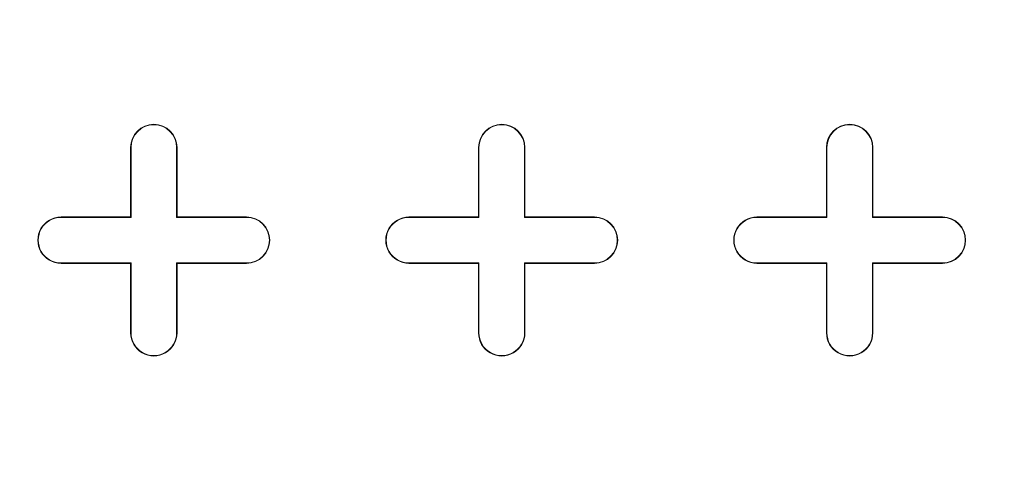
# Model space of a CAD drawing. Units: inches. Extents: x 0.3 to 10.6, y 0.4 to 8.2.
# Drawn here: x 7.9 to 8.1, y 7.1 to 7.2 of the extents above; entities that cross this region are included whole.
import ezdxf

# ---------------------------------------------------------------- set-up
doc = ezdxf.new("R2010")
doc.units = ezdxf.units.IN
doc.header["$MEASUREMENT"] = 0
doc.layers.add('SLD-0', color=179, linetype='Continuous')

msp = doc.modelspace()

# ---------------------------------------------------------------- linework, layer by layer
at = {"color": 7, "linetype": 'Continuous', "lineweight": 15}
for p, q in [((7.888375265386385, 7.190837297204293), (7.888375265386385, 7.208553832637364)), ((7.888375265386385, 7.208553832637364), (7.888478346478482, 7.208553832637364)), ((7.888478346478482, 7.190734216112197), (7.888478346478482, 7.208553832637364)), ((7.900083207916336, 7.208553832637364), (7.900083207916336, 7.190734216112197)), ((7.900186289008432, 7.208553832637364), (7.900083207916336, 7.208553832637364)), ((7.900186289008432, 7.208553832637364), (7.900186289008432, 7.190837297204293)), ((7.976957942551739, 7.190837297204293), (7.976957942551739, 7.208553832637364)), ((7.976957942551739, 7.208553832637364), (7.977061023643835, 7.208553832637364)), ((7.977061023643835, 7.190734216112197), (7.977061023643835, 7.208553832637364)), ((7.988665885081691, 7.208553832637364), (7.988665885081691, 7.190734216112197)), ((7.988768966173787, 7.208553832637364), (7.988665885081691, 7.208553832637364)), ((7.988768966173787, 7.208553832637364), (7.988768966173787, 7.190837297204293)), ((8.065540619717094, 7.190837297204293), (8.065540619717094, 7.208553832637364)), ((8.065540619717094, 7.208553832637364), (8.06564370080919, 7.208553832637364)), ((8.065643700809188, 7.190734216112198), (8.06564370080919, 7.208553832637364)), ((8.077248562247044, 7.208553832637364), (8.077248562247044, 7.190734216112198)), ((8.07735164333914, 7.208553832637364), (8.077248562247044, 7.208553832637364)), ((8.07735164333914, 7.208553832637364), (8.07735164333914, 7.190837297204293)), ((7.870658729953314, 7.190734216112196), (7.870658729953314, 7.190837297204292)), ((7.870658729953314, 7.190837297204292), (7.888375265386385, 7.190837297204293)), ((7.870658729953314, 7.190734216112196), (7.88847834647848, 7.190734216112197)), ((7.888375265386385, 7.190837297204293), (7.888478346478482, 7.190734216112197)), ((7.900186289008432, 7.190837297204293), (7.900083207916336, 7.190734216112197)), ((7.900083207916336, 7.190734216112197), (7.917902824441503, 7.190734216112196)), ((7.900186289008432, 7.190837297204293), (7.917902824441503, 7.190837297204291)), ((7.917902824441503, 7.190837297204291), (7.917902824441503, 7.190734216112196)), ((7.959241407118668, 7.190734216112196), (7.959241407118668, 7.190837297204292)), ((7.959241407118668, 7.190837297204292), (7.976957942551739, 7.190837297204293)), ((7.959241407118668, 7.190734216112196), (7.977061023643835, 7.190734216112197)), ((7.976957942551739, 7.190837297204293), (7.977061023643835, 7.190734216112197)), ((7.988768966173787, 7.190837297204293), (7.988665885081691, 7.190734216112197)), ((7.988665885081691, 7.190734216112197), (8.006485501606857, 7.190734216112196)), ((7.988768966173787, 7.190837297204293), (8.006485501606857, 7.190837297204291)), ((8.006485501606857, 7.190837297204291), (8.006485501606857, 7.190734216112196)), ((8.047824084284024, 7.190734216112197), (8.047824084284024, 7.190837297204293)), ((8.047824084284024, 7.190837297204293), (8.065540619717094, 7.190837297204293)), ((8.047824084284024, 7.190734216112197), (8.065643700809188, 7.190734216112198)), ((8.065540619717094, 7.190837297204293), (8.065643700809188, 7.190734216112198)), ((8.07735164333914, 7.190837297204293), (8.077248562247044, 7.190734216112198)), ((8.077248562247044, 7.190734216112198), (8.095068178772213, 7.190734216112195)), ((8.07735164333914, 7.190837297204293), (8.095068178772213, 7.190837297204292)), ((8.095068178772213, 7.190837297204292), (8.095068178772213, 7.190734216112195)), ((7.88847834647848, 7.179129354674341), (7.870658729953314, 7.179129354674342)), ((7.870658729953314, 7.179026273582246), (7.870658729953314, 7.179129354674342)), ((7.888375265386385, 7.179026273582246), (7.870658729953314, 7.179026273582246)), ((7.888375265386385, 7.179026273582246), (7.88847834647848, 7.179129354674341)), ((7.888375265386385, 7.161309738149175), (7.888375265386385, 7.179026273582246)), ((7.88847834647848, 7.161309738149175), (7.888478346478482, 7.179129354674341)), ((7.917902824441503, 7.179129354674341), (7.900083207916336, 7.179129354674341)), ((7.900083207916336, 7.179129354674341), (7.900083207916336, 7.161309738149175)), ((7.900186289008432, 7.179026273582246), (7.900083207916336, 7.179129354674341)), ((7.917902824441503, 7.179026273582246), (7.900186289008432, 7.179026273582246)), ((7.900186289008432, 7.179026273582246), (7.900186289008432, 7.161309738149175)), ((7.917902824441503, 7.179026273582246), (7.917902824441503, 7.179129354674341)), ((7.977061023643835, 7.179129354674341), (7.959241407118668, 7.179129354674342)), ((7.959241407118668, 7.179026273582246), (7.959241407118668, 7.179129354674342)), ((7.976957942551739, 7.179026273582246), (7.959241407118668, 7.179026273582246)), ((7.976957942551739, 7.179026273582246), (7.977061023643835, 7.179129354674341)), ((7.976957942551739, 7.161309738149175), (7.976957942551739, 7.179026273582246)), ((7.977061023643834, 7.161309738149175), (7.977061023643835, 7.179129354674341)), ((8.006485501606857, 7.179129354674341), (7.988665885081691, 7.179129354674341)), ((7.988665885081691, 7.179129354674341), (7.988665885081691, 7.161309738149175)), ((7.988768966173787, 7.179026273582246), (7.988665885081691, 7.179129354674341)), ((7.988768966173787, 7.179026273582246), (7.988768966173787, 7.161309738149175)), ((8.006485501606857, 7.179026273582246), (7.988768966173787, 7.179026273582246)), ((8.006485501606857, 7.179026273582246), (8.006485501606857, 7.179129354674341)), ((8.065643700809188, 7.179129354674342), (8.047824084284024, 7.179129354674343)), ((8.047824084284024, 7.179026273582246), (8.047824084284024, 7.179129354674343)), ((8.065540619717094, 7.179026273582246), (8.047824084284024, 7.179026273582246)), ((8.065540619717094, 7.179026273582246), (8.065643700809188, 7.179129354674342)), ((8.065540619717094, 7.161309738149175), (8.065540619717094, 7.179026273582246)), ((8.065643700809188, 7.161309738149175), (8.065643700809188, 7.179129354674342)), ((8.095068178772213, 7.179129354674342), (8.077248562247044, 7.179129354674342)), ((8.077248562247044, 7.179129354674342), (8.077248562247044, 7.161309738149175)), ((8.07735164333914, 7.179026273582246), (8.077248562247044, 7.179129354674342)), ((8.095068178772213, 7.179026273582246), (8.07735164333914, 7.179026273582246)), ((8.07735164333914, 7.179026273582246), (8.07735164333914, 7.161309738149175)), ((8.095068178772213, 7.179026273582246), (8.095068178772213, 7.179129354674342)), ((7.888375265386385, 7.161309738149175), (7.88847834647848, 7.161309738149175)), ((7.900186289008432, 7.161309738149175), (7.900083207916336, 7.161309738149175)), ((7.976957942551739, 7.161309738149175), (7.977061023643834, 7.161309738149175)), ((7.988768966173787, 7.161309738149175), (7.988665885081691, 7.161309738149175)), ((8.065540619717094, 7.161309738149175), (8.065643700809188, 7.161309738149175)), ((8.07735164333914, 7.161309738149175), (8.077248562247044, 7.161309738149175))]:
    msp.add_line(p, q, dxfattribs=at)
for radius in [0.6643128227721729, 0.6640379398599174, 0.6029527559055117, 0.6015779224609545, 0.5999999999999996]:
    msp.add_circle((8.337194163024181, 7.007766431062561), radius, dxfattribs=at)
for centre, radius, start, end in [((7.894280777197408, 7.208553832637364), 0.005905511811024056, 0, 179.9999999945712), ((7.894280777197408, 7.208553832637364), 0.005802430718928164, 2.718783210732266e-09, 179.9999999820911), ((7.982863454362763, 7.208553832637364), 0.005905511811024056, 0, 179.9999999945712), ((7.982863454362763, 7.208553832637364), 0.005802430718928164, 2.718783210732266e-09, 179.9999999820911), ((8.071446131528116, 7.208553832637364), 0.005905511811024056, 0, 179.9999999945712), ((8.071446131528116, 7.208553832637364), 0.005802430718928164, 2.718783210732266e-09, 179.9999999820911), ((7.870658729953314, 7.184931785393269), 0.005905511811023167, 90, 270.0000000000008), ((7.870658729953314, 7.184931785393269), 0.005802430718927276, 90, 270.0000000000008), ((7.917902824441503, 7.184931785393269), 0.005905511811023167, 270.0000000000008, 90), ((7.917902824441503, 7.184931785393269), 0.005802430718928164, 270.0000000000008, 90), ((7.959241407118668, 7.184931785393269), 0.005905511811023167, 90, 270.0000000000008), ((7.959241407118668, 7.184931785393269), 0.005802430718927276, 90, 270.0000000000008), ((8.006485501606857, 7.184931785393269), 0.005905511811023167, 270.0000000000008, 90), ((8.006485501606857, 7.184931785393269), 0.005802430718928164, 270.0000000000008, 90), ((8.047824084284024, 7.18493178539327), 0.005905511811024056, 90, 270.0000000000008), ((8.047824084284024, 7.18493178539327), 0.005802430718927276, 90, 270.0000000000008), ((8.095068178772213, 7.18493178539327), 0.005905511811024056, 270.0000000000008, 90), ((8.095068178772213, 7.18493178539327), 0.005802430718928164, 270.0000000000008, 90), ((7.894280777197408, 7.161309738149175), 0.005905511811024056, 180, 5.428825174696049e-09), ((7.894280777197408, 7.161309738149175), 0.005802430718928164, 179.9999999972812, 1.790888811714609e-08), ((7.982863454362763, 7.161309738149175), 0.005905511811024056, 180, 5.428825174696049e-09), ((7.982863454362763, 7.161309738149175), 0.005802430718928164, 179.9999999972812, 1.790888811714609e-08), ((8.071446131528116, 7.161309738149175), 0.005905511811024056, 180, 5.428825174696049e-09), ((8.071446131528116, 7.161309738149175), 0.005802430718928164, 179.9999999972812, 1.790888811714609e-08)]:
    msp.add_arc(centre, radius, start, end, dxfattribs=at)
at = {"layer": 'SLD-0', "linetype": 'Continuous', "lineweight": 15}
for points, knots in [([(9.862930870430365, 7.132766431062559), (9.862871173195423, 7.132980283347346), (9.860673900565187, 7.140851531868862), (9.85524073733733, 7.156060195723987), (9.846599358459482, 7.178295748672947), (9.835469117812655, 7.202869835970651), (9.821588005458867, 7.229559033495998), (9.804400997086141, 7.258188579053781), (9.785488540170626, 7.285969156051432), (9.764989237008022, 7.312874882499064), (9.743177247649665, 7.338731948537491), (9.71820368022555, 7.365700917040269), (9.689846352603437, 7.393469741879632), (9.657859610910725, 7.421832931822939), (9.624522723954549, 7.448795145219436), (9.587750888148237, 7.476056968808951), (9.547548375060199, 7.503302698204868), (9.503865272406994, 7.530279915046879), (9.459539534623698, 7.555336099398462), (9.414741909532022, 7.578624148462005), (9.36959009222793, 7.600251824185829), (9.323780865732331, 7.620487855986824), (9.27740006111657, 7.639413813161125), (9.230515931390286, 7.657099867065), (9.17533888660923, 7.676335151083953), (9.111665903724349, 7.696418308163073), (9.03933805048477, 7.716565393159907), (8.966412336735262, 7.734397201239387), (8.890134702113512, 7.750598837989561), (8.810164928833501, 7.765012155137408), (8.726547122978209, 7.777424823805968), (8.641410636888052, 7.787449975973526), (8.555189890097742, 7.795023006506787), (8.467091693017844, 7.800158610898623), (8.378011727883985, 7.802705110312683), (8.297623398968481, 7.802601029267935), (8.226860042947223, 7.800750286061996), (8.16573395123354, 7.797901105772305), (8.104483725030063, 7.793773111153618), (8.043138068243495, 7.788333262467407), (7.981727440587605, 7.7815580951059), (7.919145188111322, 7.773275169073972), (7.855434538075637, 7.763380050551449), (7.790658091207517, 7.751709771594958), (7.722924581583167, 7.737718334597124), (7.652363836701532, 7.721029035047551), (7.586620697463379, 7.703247337525097), (7.528831844951279, 7.685841793100234), (7.478846953395815, 7.669443981271447), (7.433430512136121, 7.653243234329302), (7.392508393649265, 7.637551284212412), (7.350123794508939, 7.620258537310905), (7.302424597189341, 7.599240964620329), (7.249803508485311, 7.573775114287663), (7.202505456153797, 7.548575056551003), (7.160369482552673, 7.524136243776143), (7.123134125878493, 7.500841480627336), (7.086723985333935, 7.476138562693335), (7.052778994158148, 7.451054312120311), (7.021325752584212, 7.42579636630313), (6.992319455567881, 7.400527321950526), (6.964283897202735, 7.373872006450329), (6.937394728278769, 7.345755445816409), (6.91187480692223, 7.316107384054519), (6.890406689148114, 7.288077373790469), (6.87262901157674, 7.262103333759621), (6.858082328794285, 7.238572689796336), (6.844611620912795, 7.214153371902805), (6.832302032464551, 7.188859281402922), (6.821561614972649, 7.162642683159423), (6.814566752160122, 7.143917899365775), (6.811823810292452, 7.133785221911784), (6.811548020987265, 7.13276643106256)], [0, 0, 0, 0, 0.0001893564895514324, 0.006969633220916197, 0.01375444979817148, 0.02053545040745813, 0.02996498228473176, 0.03939527503097867, 0.0489975753865215, 0.05861251164656861, 0.06823056618978543, 0.07783712409179605, 0.08995006074636258, 0.102063950108832, 0.1142841286060174, 0.1265049181619562, 0.1410934602204117, 0.1556893083964163, 0.1702803198176357, 0.1845087857884382, 0.1987413702520947, 0.2129708882912437, 0.2272134193806419, 0.241458694457821, 0.2557018653992968, 0.2770444247480255, 0.298387476627448, 0.3197243769911606, 0.3410615579265872, 0.36488290376007, 0.3890142787299082, 0.4131458717829071, 0.4379831380711175, 0.4628205041555222, 0.4883978858857075, 0.5139753473051357, 0.5313696789463563, 0.5487657909750707, 0.566159998381489, 0.5837220864292985, 0.6012861683194696, 0.618848157733907, 0.6375570802128133, 0.656268568977451, 0.6749768436974282, 0.6965371569154948, 0.7180971211932246, 0.7330501270474296, 0.7480052223723807, 0.7629577003188704, 0.7741695334574162, 0.7853812808026226, 0.8019957900766982, 0.8186150471414493, 0.8352274485745119, 0.8476896109161363, 0.8601513134234445, 0.8726785802767824, 0.8852053336383177, 0.896137703119708, 0.9070740144949314, 0.9180045998783951, 0.9291189762890681, 0.9402401005312009, 0.9513510706816196, 0.9592113364391855, 0.9670755779791219, 0.9749347029924809, 0.9829882693446174, 0.9910478911959139, 0.9990999095182626, 1, 1, 1, 1]), ([(6.8189521166857, 7.13276643106256), (6.819938785061176, 7.136052133110214), (6.823673438560939, 7.148488893987988), (6.831757127142262, 7.169567119737774), (6.843291105528708, 7.195825136614511), (6.856509710314366, 7.221595653058077), (6.871225066127304, 7.246848734215933), (6.88737657798672, 7.27153420739685), (6.904795236070116, 7.295524003204808), (6.923393622838514, 7.318797835398719), (6.94307719905654, 7.341356729560662), (6.96722943741297, 7.366877126478723), (6.996326899093431, 7.394825068892775), (7.029771389991564, 7.423767900753238), (7.063449145008894, 7.450367250537925), (7.099794327585044, 7.476758298129849), (7.139989332575309, 7.503436630998841), (7.184109309503238, 7.530108318747696), (7.228416629353895, 7.55463644554291), (7.272717100615337, 7.577225171245402), (7.316884458144814, 7.598012848762155), (7.364009294565683, 7.618520145995768), (7.414117630423556, 7.63858309116672), (7.467223710468155, 7.658028813150265), (7.515148735662383, 7.674067064872887), (7.557664172771989, 7.687251823540747), (7.605997184086151, 7.70131668421109), (7.666120189868077, 7.717213519237767), (7.736002242385856, 7.733391134437367), (7.804056929138527, 7.747128877887791), (7.868674065125398, 7.758439126783139), (7.932028345164315, 7.76799783664914), (7.995338136872778, 7.776124806434573), (8.060094472011416, 7.782948464220055), (8.129664305833767, 7.788662760858267), (8.20275508889701, 7.79286592766753), (8.281230825009098, 7.795348195755003), (8.359892492391838, 7.795782148316029), (8.437554718249823, 7.794144088264961), (8.512271996503037, 7.790684457775797), (8.582896898438491, 7.785661188941883), (8.650529427487136, 7.779253718433374), (8.712354143555356, 7.771986161646908), (8.771213676726754, 7.763775754234386), (8.826386751953844, 7.754923850390386), (8.880644921332566, 7.745063637411099), (8.938694303612008, 7.733243945835647), (9.001140779571417, 7.718914269855335), (9.065851572631637, 7.702094355782564), (9.128103931969997, 7.683997509880435), (9.187871975761976, 7.664736856947959), (9.24258688484327, 7.645238149880651), (9.292327568493784, 7.625894695356568), (9.337193122821363, 7.607055768166243), (9.384009067995034, 7.585799520537361), (9.43256274518678, 7.561776118610477), (9.478651382996361, 7.536726637276482), (9.519936559621522, 7.512287488720502), (9.556653894831543, 7.488807749128449), (9.592542268649298, 7.463941437571979), (9.624698041291156, 7.439685501226596), (9.653212492987212, 7.416401899549451), (9.67827449967365, 7.3943989463334), (9.70259670343662, 7.371336027141004), (9.726060322829127, 7.347161564658178), (9.74852178652527, 7.321828633335284), (9.769653548586321, 7.295531005240077), (9.789321328176992, 7.268253544197946), (9.807393788649891, 7.240016371765926), (9.82373864779269, 7.210754781515303), (9.836820873996752, 7.183453405685071), (9.846895668850687, 7.158403491041302), (9.852723624225561, 7.142477520804433), (9.85521480679923, 7.133812636214707), (9.855515594191898, 7.132766431062559)], [0, 0, 0, 0, 0.00294409281648868, 0.01114373057252566, 0.01935132702212591, 0.02755276673413212, 0.03598632548905167, 0.0444259764530423, 0.05286101692287666, 0.06142198921834834, 0.06998734060759648, 0.07854950589790481, 0.09157232578604517, 0.1045963702368131, 0.1164954999357502, 0.1283950485659333, 0.1431373880346357, 0.1578871514610866, 0.1726322384599222, 0.1865940008862682, 0.2005595360179192, 0.2145223137710537, 0.230698272212274, 0.2468781288047605, 0.2630550580293059, 0.2740678878418607, 0.2850807543836182, 0.3062570942541701, 0.3274337384015428, 0.3466359322758003, 0.3658383158265179, 0.3837304062490264, 0.4016225231663793, 0.420617242361936, 0.4396120034171759, 0.4615288577151347, 0.4834458006984824, 0.5069926877564638, 0.5290350095748061, 0.5501091253395088, 0.5711832170985689, 0.5897976281299889, 0.6084119618385406, 0.6246066303002504, 0.6408012448783752, 0.6563679582095463, 0.6719345905279581, 0.6916423999187632, 0.7113499851312388, 0.7293117234136094, 0.7472769197921527, 0.7652376079164558, 0.7791567102250573, 0.7930780539417324, 0.8069962751085679, 0.8232793503226481, 0.8395618543379775, 0.8520057644515868, 0.8644493250073193, 0.876960037313469, 0.8894701960991978, 0.8990086811646172, 0.9085499273107088, 0.9180873359202183, 0.9277691202416439, 0.9374553419012122, 0.947135286846009, 0.9567116158403314, 0.9663044766179713, 0.9758927919598139, 0.9854629113901219, 0.9922622288382434, 0.9990657352707071, 1, 1, 1, 1]), ([(9.848822149104203, 7.132766431062559), (9.84802808297854, 7.135480776524), (9.844358487620957, 7.148024504536463), (9.83580277650873, 7.169739552451761), (9.823273967912204, 7.197795754653424), (9.808873328986394, 7.224986862020747), (9.79297237280916, 7.251344705988852), (9.777987698588676, 7.273405370565722), (9.761664464639491, 7.295493743651061), (9.743943877443607, 7.317560785629309), (9.721903400646172, 7.342450469161242), (9.698771067351021, 7.366333000564173), (9.674597651687215, 7.389298818879601), (9.649486573106808, 7.411375931235905), (9.622952368334813, 7.433055217292536), (9.595100156661053, 7.454235398453368), (9.562670749809898, 7.47721798968544), (9.526036672253717, 7.501211978390987), (9.485046268794441, 7.525849067394693), (9.443091121766514, 7.549074807481927), (9.40027689309923, 7.570959372892032), (9.356678861655253, 7.591543142352986), (9.316094283923215, 7.609261433366074), (9.278736890702428, 7.624505536154292), (9.236143501148561, 7.640919782292321), (9.183025762489432, 7.659818311454677), (9.119111009788401, 7.680266192324175), (9.049955447384399, 7.700019519661034), (8.976984798405974, 7.71837490744912), (8.907138573411881, 7.733557707331276), (8.843876307900349, 7.745548783802827), (8.787355471621948, 7.754994889439334), (8.722201102573477, 7.764483443922492), (8.648349043202256, 7.773358885224177), (8.569863191412606, 7.780506871469996), (8.495322834744163, 7.785353582177908), (8.427250806477579, 7.788158724123441), (8.355675612890012, 7.789503229824824), (8.280624649231394, 7.789111796496738), (8.198898720727035, 7.786489893824321), (8.116479350657652, 7.781560135814112), (8.033289556297703, 7.774184941171662), (7.95020055089898, 7.764360670431785), (7.869218890155641, 7.752346614191903), (7.7905494944061, 7.738292799563303), (7.717533423270019, 7.722940413601179), (7.648268068940696, 7.706210378417), (7.584411883110489, 7.688822728974725), (7.524191534441675, 7.670527079129977), (7.467591171160171, 7.651554303648028), (7.412912627124356, 7.631445440731336), (7.35880522811251, 7.609631897738887), (7.305279950802331, 7.585947195596154), (7.252547161846916, 7.560289431654732), (7.206453102693149, 7.535565516064949), (7.166836009832854, 7.512487468076503), (7.133412270683134, 7.491628999763513), (7.102606660735621, 7.470949750214015), (7.074364094315762, 7.450615403493462), (7.04564935135063, 7.428540781306611), (7.014933263913268, 7.402999527081509), (6.982741157224921, 7.373506126569254), (6.954620383361892, 7.344858173270016), (6.930353930207406, 7.317452738593147), (6.91052493969246, 7.292774420231886), (6.892753520304145, 7.268314453764776), (6.876952599979093, 7.244219409134748), (6.862408380364376, 7.219351245068984), (6.849222141764885, 7.193795173442904), (6.837692419231972, 7.167531798942402), (6.82977095002849, 7.147163251649238), (6.826302634248877, 7.135386445759892), (6.825531029587736, 7.13276643106256)], [0, 0, 0, 0, 0.002440757388890575, 0.0112794031804633, 0.02010940446454668, 0.02895915555220218, 0.03781686543039242, 0.04666881907063376, 0.0519670632580556, 0.0615216630135554, 0.07108644645412862, 0.08065382223577675, 0.09021196059387855, 0.09985982088317455, 0.1095079550991587, 0.1197820586112716, 0.1300564151391082, 0.1438110601051915, 0.1575714094491893, 0.1713278717925934, 0.1851961323423702, 0.1990680938049921, 0.2129372992471366, 0.2234150746988475, 0.2338929219942954, 0.2523359168585543, 0.2720711081982395, 0.2918066660242162, 0.3144067458413758, 0.3370071859569683, 0.3534929909390604, 0.3699808314768721, 0.3864669339081803, 0.4103217051761527, 0.4341766809533082, 0.4544846419592688, 0.4747926252313946, 0.4929784551510833, 0.5162727373910683, 0.5395669840372643, 0.5635495711928075, 0.5875320439774732, 0.6116453514647138, 0.635758556132967, 0.6581872443418701, 0.6806155836241672, 0.7001510339569378, 0.7196862446511099, 0.7377326200388756, 0.7544698720051546, 0.7712068560046993, 0.7880125056411786, 0.8048176772208647, 0.8217191064210532, 0.8386198856611232, 0.849953335615206, 0.8612891230979476, 0.872621435088062, 0.8819727058355589, 0.8913238146805043, 0.9038797246152771, 0.916441953028022, 0.9289942109313445, 0.9385111895242512, 0.9480276191281166, 0.956308300465666, 0.9645994446613299, 0.9728881748594598, 0.9811655600466919, 0.9894044276494682, 0.9976427772058175, 0.9999999999999999, 0.9999999999999999, 0.9999999999999999, 0.9999999999999999]), ([(6.82611443226386, 7.13276643106256), (6.828708679094157, 7.140656814338386), (6.834336753702124, 7.157774563213784), (6.845111357405397, 7.18334192303696), (6.856680262044704, 7.207182256364796), (6.868173688639013, 7.228094673453592), (6.880369087959473, 7.248381594272219), (6.894798261383827, 7.270151574799995), (6.91167851542193, 7.293181129112782), (6.932603484042358, 7.319222746823317), (6.957641678128699, 7.347248191859715), (6.987134282090631, 7.376796014965318), (7.017542108927655, 7.404388489795403), (7.049574520818254, 7.430910726458643), (7.083119719322823, 7.456370690442236), (7.118085945570972, 7.480772949320003), (7.154427001797344, 7.504195158446805), (7.192066666256852, 7.526652890948193), (7.230949255686546, 7.548142308065072), (7.267369908281008, 7.566824985498355), (7.301103039364125, 7.583052567287306), (7.332923635417791, 7.597538016791575), (7.365981164432648, 7.611755377304582), (7.404122739619122, 7.627221186709662), (7.446500442913218, 7.643267521933332), (7.4931878787277, 7.659609278373851), (7.548160620500439, 7.677381014508005), (7.611600815838067, 7.695904815921526), (7.683695174210977, 7.714434041096728), (7.758007164270817, 7.731104449755196), (7.834487513113659, 7.745812895247757), (7.913838588684268, 7.75861018944878), (7.994336453274382, 7.769194680768047), (8.076774404375445, 7.777633398560886), (8.16028184175288, 7.783793311925184), (8.244978109277453, 7.787619531995327), (8.329932763790099, 7.789041437164951), (8.414536893560681, 7.788038030518109), (8.498538589671753, 7.784667049324711), (8.581281273464342, 7.779016567376108), (8.663241320538901, 7.771104744323506), (8.743722571470828, 7.761015821265739), (8.823248857829967, 7.748700365958745), (8.901037571145782, 7.734260323806505), (8.977636609414986, 7.717570758347852), (9.051564250113678, 7.698960741313322), (9.123457954593848, 7.678347452126692), (9.191745978840785, 7.656251130284619), (9.25774211295287, 7.632336135213681), (9.310449208388077, 7.611040603766083), (9.351716532319474, 7.592947110237766), (9.389666562407601, 7.575392724458466), (9.428907448276943, 7.555830999114099), (9.46924376111623, 7.534001401497045), (9.503309782923107, 7.514287029802852), (9.536817110595884, 7.493508903393024), (9.569690435099817, 7.47161620454094), (9.601828068012221, 7.448541434662483), (9.630507463641456, 7.426251881084846), (9.655875180095071, 7.405032938583503), (9.679419359995256, 7.383986956770961), (9.703412880587852, 7.360843226567443), (9.72755842116113, 7.3353898382081), (9.75054819853447, 7.308696186601474), (9.772195745429668, 7.280713833289087), (9.79229348807602, 7.251423224038907), (9.809130626205558, 7.22331266252671), (9.823008670822095, 7.196692934002476), (9.834206256283757, 7.171811889643373), (9.842672190909376, 7.150482913941178), (9.846756121623393, 7.137275182687254), (9.848150261834752, 7.132766431062559)], [0, 0, 0, 0, 0.007171245074106705, 0.01555761843389719, 0.02393704017578244, 0.03004870695873506, 0.03616051767852427, 0.04437578249010143, 0.05259602786949259, 0.06081256297097626, 0.07321971986587157, 0.08503251245443288, 0.09685337061276156, 0.1086688573185625, 0.1209387862517465, 0.1332141267808711, 0.1454857648405482, 0.1582716307185749, 0.1710612951963267, 0.1838481679131041, 0.1936184099027203, 0.2033887251367598, 0.2140418350505694, 0.2246950191736083, 0.2389328943543695, 0.2531731977893842, 0.2674115865925897, 0.2888259144559834, 0.3102406538989907, 0.3316898406927548, 0.3545914578531843, 0.3774934098294578, 0.4010980330965478, 0.4247028458139712, 0.4490545302523198, 0.4734062799894467, 0.497916619915115, 0.5224269564977222, 0.5464708331202668, 0.5705146592762474, 0.5940456072659435, 0.6175763833731386, 0.6405575285727138, 0.6635383561250463, 0.6858965153242285, 0.7082543215275451, 0.7293668773188974, 0.7504789334071005, 0.7702300216874503, 0.7899804188535635, 0.7995622594675643, 0.8091440396246657, 0.8260910178257903, 0.8374198978931582, 0.8487508994264438, 0.8600790573610133, 0.871465800177621, 0.8828557063405843, 0.8942410900791178, 0.9028277316073853, 0.9114141839077549, 0.9215100246729183, 0.931610314940374, 0.9417041403487515, 0.9519232722474165, 0.962149895016296, 0.9723657326301383, 0.9802037409320145, 0.98806248527986, 0.9959248649253637, 1, 1, 1, 1]), ([(9.841605380203228, 7.132766431062559), (9.840417036655872, 7.13659735735563), (9.836567237087714, 7.1490081609667), (9.828425575452124, 7.169441959737982), (9.817383595135643, 7.193991416859643), (9.803758100059758, 7.22011852073223), (9.78731770306254, 7.247599277975247), (9.767786837366197, 7.276147611555206), (9.746524790550085, 7.303755378263832), (9.723672014844468, 7.330396614677327), (9.699366663023238, 7.356073112707608), (9.672421325733833, 7.382079491995567), (9.64275319093979, 7.408227226953069), (9.610306931486388, 7.43432322140899), (9.574631819584756, 7.460658714236523), (9.535650147655572, 7.486996830304103), (9.495220393995433, 7.511931655172511), (9.455887326644548, 7.53431071154672), (9.417868363995911, 7.554416371741217), (9.377042498651257, 7.574511339802525), (9.333367142364592, 7.594427597891625), (9.286816420989057, 7.61399899104346), (9.234285906426315, 7.634377147318546), (9.17563834775319, 7.655081683291124), (9.11145616250234, 7.675382333274597), (9.047384117798998, 7.693523601565762), (8.97953414560742, 7.710657408692899), (8.907180821057665, 7.726642904004004), (8.841546335509674, 7.739023368460825), (8.78691898577873, 7.748030761171047), (8.742671743812197, 7.754593633063634), (8.697545177595448, 7.760540167922726), (8.638184482259248, 7.767376368080927), (8.565277726289576, 7.77407424534252), (8.482615203202098, 7.779216261480185), (8.403687598027334, 7.78197961562074), (8.330321060781447, 7.782694602762825), (8.25872312626442, 7.781644246829336), (8.186730469483397, 7.778898275812961), (8.11262727193034, 7.774247716882869), (8.041664456855827, 7.767938585646811), (7.976048141527309, 7.760535330755808), (7.915768404903301, 7.752418066108717), (7.859287894837077, 7.743538877248049), (7.806599769016149, 7.734136660042277), (7.749642147199205, 7.722835003801885), (7.684970830025338, 7.708330757688912), (7.612842963338161, 7.689781999173277), (7.547535948835754, 7.67069177510023), (7.48896305732915, 7.651646451154025), (7.43693349839683, 7.633158074340514), (7.385397887979698, 7.613168921902109), (7.336746403293042, 7.592560057850497), (7.291020631289169, 7.571512866372273), (7.248198027555923, 7.550192736285529), (7.208713684346971, 7.528896657966163), (7.172498701274129, 7.507860058563299), (7.139464490888301, 7.487306422186105), (7.106828189084638, 7.465500343673632), (7.074697164197884, 7.442357055662326), (7.04321482525956, 7.417775476600534), (7.014078006084161, 7.392991549986211), (6.987266885718375, 7.36814801710313), (6.964342857650416, 7.345005324469403), (6.94394647318123, 7.322618057016154), (6.925928418839104, 7.301189382497134), (6.908731277118281, 7.278880375500646), (6.892472292072365, 7.25566611428953), (6.877284256805448, 7.231536657813462), (6.863453489670656, 7.206809650865701), (6.851142370985476, 7.181500569272699), (6.840709363728572, 7.156900210736697), (6.835201880235311, 7.140410874280581), (6.832648615284323, 7.13276643106256)], [0, 0, 0, 0, 0.003483302022109142, 0.01128462779162415, 0.01908238850824755, 0.02685956541727093, 0.03686418859726431, 0.04687906724490364, 0.05688680888726542, 0.0671165974902971, 0.07735320774247417, 0.08758516763932601, 0.09963400944704354, 0.1116896554000982, 0.1237407075529848, 0.1381397620491304, 0.1525395587304406, 0.1649884106792652, 0.1774404656902435, 0.1898901123354675, 0.2045071553271904, 0.21912774241785, 0.2337457302710808, 0.2534419535002462, 0.2731386509243361, 0.2922061125784348, 0.3112738169209915, 0.3339147744969147, 0.3565560888921879, 0.369279244588943, 0.3820024258240088, 0.3954075624675991, 0.4088127203680538, 0.4339013839282615, 0.458990167465897, 0.4807411115080093, 0.5024920448207167, 0.5227117186466963, 0.5429313969050176, 0.5650639654740444, 0.5871964634960379, 0.6048048158295218, 0.622415134542551, 0.640023230041774, 0.6544615024455929, 0.6688997161903542, 0.6904576473109991, 0.7120204466172115, 0.7335770953028569, 0.7495448419887393, 0.7655123753368523, 0.7815316105511562, 0.7975504968952706, 0.811397665839501, 0.825247774712416, 0.8390938555709734, 0.8503560744187825, 0.861620651279508, 0.8728819957733233, 0.8844427048545144, 0.8960072835037374, 0.9075662415928505, 0.9176569679415223, 0.9277472154272647, 0.9358502911068728, 0.9439562906951078, 0.9520583188665419, 0.9603089558849334, 0.9685641559613608, 0.9768132120483205, 0.984904251587797, 0.9930016230866707, 1, 1, 1, 1]), ([(9.80256236485419, 6.847871729797838), (9.805656793480681, 6.855169562341557), (9.811713535863845, 6.869453650620207), (9.819168650252813, 6.89100478520205), (9.825269104241704, 6.911999944439412), (9.8305157437493, 6.934598510943288), (9.834570489771552, 6.958696403795899), (9.837051758256173, 6.984147784088503), (9.83782823270251, 7.010090322498593), (9.836752141327265, 7.036379935690001), (9.833719408754103, 7.062817901760334), (9.82911819800338, 7.087724844693756), (9.823250166234788, 7.111093444680547), (9.816147418345427, 7.133722056070079), (9.807963949570118, 7.155462015867774), (9.798892257483676, 7.176155599755384), (9.789585684100716, 7.194931113884778), (9.78033666115573, 7.211801013662319), (9.77145210123465, 7.226706769786147), (9.763159998336373, 7.239691864577156), (9.7556517252427, 7.250801370808749), (9.748787628694089, 7.260495590531684), (9.738728587490579, 7.274145871612869), (9.724426949657213, 7.292276724602796), (9.704871955457302, 7.314875081431068), (9.683488382660823, 7.33750381421833), (9.660234443886571, 7.360118688771769), (9.635068741033107, 7.382673061164866), (9.607951201190424, 7.405117287167253), (9.57760542345344, 7.428344273892585), (9.543983467580931, 7.452054214749336), (9.507511719305175, 7.475701410583619), (9.470128297168236, 7.498073266924408), (9.432457140900993, 7.518957479307167), (9.394735692996486, 7.538394298099002), (9.35717242000439, 7.556421415632352), (9.3187798729709, 7.573634712606416), (9.279778718030963, 7.589961907303492), (9.24039986148263, 7.60534852958347), (9.202117334901127, 7.619345937430405), (9.165113266825712, 7.632036983778673), (9.129350591756683, 7.643567825434764), (9.094993069440964, 7.653999910884248), (9.062190891511099, 7.663395746658017), (9.031284667547622, 7.671767603572881), (9.002262926615762, 7.679220432616995), (8.974285719650297, 7.686050892364272), (8.946311184354396, 7.692526228912087), (8.913545128133444, 7.699694298022889), (8.875468985018022, 7.707437289741955), (8.831718840493332, 7.715552260052291), (8.785821290250698, 7.723237787714607), (8.737425481634508, 7.730459998128103), (8.68650654567301, 7.7371103364284), (8.63305118166633, 7.743072684163249), (8.577409541609805, 7.748200640192499), (8.51962455908993, 7.752384939416611), (8.459753777596019, 7.755511432799482), (8.39787062489939, 7.757461026174076), (8.33411603946717, 7.758108778199568), (8.268605914324654, 7.757329796016362), (8.201475890245034, 7.75502084335679), (8.132832064181189, 7.751073106109961), (8.06284736876573, 7.745377583216039), (7.99704665352219, 7.738390417333772), (7.936434071444479, 7.73055649244761), (7.88201331630742, 7.72239985284464), (7.82946197163128, 7.713434655666769), (7.778877629171987, 7.703752470094472), (7.730277332951639, 7.693429189996639), (7.683665890217146, 7.682546459051483), (7.639036358290594, 7.671188915466989), (7.59637323200188, 7.65943437876081), (7.555655113695103, 7.647356691636241), (7.517071772990203, 7.635094145254541), (7.480568541840199, 7.622720266385349), (7.446086907095904, 7.610303048567705), (7.413355851728382, 7.597818251020237), (7.385016608008845, 7.58639819576597), (7.36074024089288, 7.576157380619746), (7.340210679172354, 7.56717114737889), (7.320519547126654, 7.558236647029404), (7.301649026194803, 7.549369840906786), (7.283580607394464, 7.540585739315214), (7.265928454095143, 7.531714462542526), (7.24800913280777, 7.522402656677415), (7.227389982700298, 7.511299058335229), (7.203670553361787, 7.49795357823379), (7.176857920048854, 7.482040197524211), (7.148731265370941, 7.464338935980245), (7.119575782258617, 7.444771315673893), (7.091692308216201, 7.424688415367603), (7.065364816643367, 7.404344008467527), (7.040806902688075, 7.384025707946176), (7.016513509891125, 7.362384605079667), (6.993158778394155, 7.33984343580987), (6.971358884302575, 7.316936671638094), (6.951525607908926, 7.294172905226174), (6.932717112835069, 7.270502429865009), (6.915124039902659, 7.245940232035712), (6.898951533183336, 7.220509418707891), (6.885009112716134, 7.195597498214688), (6.872988022719762, 7.17091313923345), (6.862560257316431, 7.145843130245062), (6.853584563783501, 7.119738148696762), (6.846198180003311, 7.092296547339937), (6.840683508705464, 7.063536704825893), (6.837633076124266, 7.036177375203214), (6.836627634112979, 7.010588734492194), (6.837189045997378, 6.987032839463128), (6.839304461883629, 6.963055909295182), (6.843059837773853, 6.938672408796728), (6.848542518130064, 6.913900819169722), (6.855841723613194, 6.888761464844534), (6.865046065664706, 6.863276698233755), (6.876250310028849, 6.837478082337833), (6.889467213267601, 6.811547713619068), (6.904577116048675, 6.785810377176175), (6.921375520980057, 6.76057196788238), (6.940571118281847, 6.734797957665813), (6.962300766910391, 6.708651977400748), (6.986645826773188, 6.682308042474425), (7.012520572258074, 6.656901016005736), (7.039773382358367, 6.63244968291077), (7.068258388207202, 6.608967558824667), (7.097835666414404, 6.58646672920056), (7.132441489884592, 6.562076263462705), (7.172181336793454, 6.536419794809964), (7.216982421648724, 6.510120251456716), (7.26214536563275, 6.485889792012943), (7.307274797869463, 6.463677931943914), (7.352672920654208, 6.443107383227546), (7.397997595729805, 6.424156212241549), (7.44292149345922, 6.406793040633006), (7.486458072674151, 6.39118900014724), (7.528350215862801, 6.377225573069561), (7.56837207559371, 6.364785728922443), (7.603854406866165, 6.35447361312151), (7.634913229286503, 6.345953764947866), (7.661723641771793, 6.338950603166704), (7.687433851534205, 6.332541322153113), (7.712839398145717, 6.326499344758394), (7.738763617936448, 6.320635416466049), (7.770649686747793, 6.31379627445894), (7.808951582562098, 6.30615980809397), (7.854127129038317, 6.297978238081019), (7.901540255308239, 6.29026611870583), (7.951191915040544, 6.283115632958218), (8.003072858752349, 6.276623470623052), (8.05716238347195, 6.270890841719466), (8.113384085041657, 6.266027363877502), (8.171687837030884, 6.262140856791665), (8.23200882799765, 6.259343744250893), (8.294309441322863, 6.257752730226792), (8.358491703490467, 6.257494364167397), (8.424029889917158, 6.258683932239766), (8.490768833724635, 6.261393424413296), (8.558539300811141, 6.265695731973778), (8.627559193561167, 6.271709812297383), (8.69255941584638, 6.278972775969001), (8.752441102169408, 6.287038898698953), (8.806168764193195, 6.295383581665989), (8.857785099769595, 6.304464042068266), (8.907264324952067, 6.314189388535335), (8.954336493397811, 6.3244183139118), (8.999036085932211, 6.335046604748014), (9.041408574394596, 6.345975226506214), (9.081765683115526, 6.357193909337315), (9.122002517810358, 6.369184397532806), (9.161926794092551, 6.381939285162819), (9.201352427513077, 6.395445492088517), (9.238298098448974, 6.408955390482735), (9.272836389179137, 6.422382697761769), (9.306014074600542, 6.436047186510719), (9.337749818832107, 6.449884170195546), (9.36362402600494, 6.461820241656477), (9.383600642671093, 6.471424343268804), (9.399323205832431, 6.47919772874483), (9.41567504550642, 6.487539627547837), (9.433072620988385, 6.496710208441272), (9.451259409988772, 6.506630464081832), (9.470834337210299, 6.517718389931488), (9.491670595656696, 6.530019378374224), (9.513484172636536, 6.543492393250279), (9.536110618649422, 6.558165167856963), (9.559373577268929, 6.574062944562289), (9.583215702752302, 6.59131105146698), (9.608594271122028, 6.610844659303657), (9.635248739529638, 6.632890794474303), (9.662828817838456, 6.657700410965468), (9.689917461218691, 6.684444680327982), (9.714332626963431, 6.711194758015496), (9.735989046611506, 6.737591473612046), (9.754946336202433, 6.763260824092942), (9.772554557922552, 6.79020759062745), (9.788765474300765, 6.818334601190484), (9.797952472147871, 6.838002622464896), (9.80256236485419, 6.847871729797838)], [0, 0, 0, 0, 0.003273349607996153, 0.006406945416654811, 0.009412441176614812, 0.01230054305938186, 0.01598490855473597, 0.01949749125295085, 0.02285479893128398, 0.02669773571691444, 0.0303548509168074, 0.03383747535924466, 0.03715202922712398, 0.0403007703239809, 0.0436289024135419, 0.04674167723329025, 0.04962963201667476, 0.05228174417235581, 0.05468635462652102, 0.05679582521652477, 0.05864470308957547, 0.06022432226212134, 0.06170181232168687, 0.0656481877805048, 0.06975888376389455, 0.07404167604361485, 0.0785040968435605, 0.08315341391428356, 0.08799663514898996, 0.09304048294051705, 0.09893474748083911, 0.1049858340949383, 0.1109909236297864, 0.116926744417267, 0.1227745156866372, 0.1285163855519031, 0.1341346528169365, 0.1401519629556402, 0.1459787859372649, 0.1515962499129367, 0.1569872292959919, 0.1621362790188891, 0.1671160678288005, 0.1718176662879299, 0.176229536481261, 0.1803415144187904, 0.1841937512243292, 0.1881247630415411, 0.1922016880857117, 0.1980475906345313, 0.204173249280138, 0.210580062727446, 0.2172685610901816, 0.2243834539168914, 0.2317895418684257, 0.2394838970425331, 0.2474621834818021, 0.2557185438105711, 0.2642454910651051, 0.2730338070870238, 0.2820516385949438, 0.2913040956476949, 0.3007758395118297, 0.3104491892206377, 0.3203040271416351, 0.3281046062590641, 0.3356917685925009, 0.343032005175889, 0.3501230322290132, 0.3569634630586835, 0.363552819419835, 0.3698923557440996, 0.3759840108284127, 0.3818302767415097, 0.3874341510734529, 0.3927053618416873, 0.3977497459019491, 0.4025712908512793, 0.4071742715031847, 0.4103692678903794, 0.4134541013708471, 0.416430591717749, 0.4193005956060967, 0.4220659983477345, 0.4247288577730963, 0.4274607258991237, 0.4304071452883576, 0.4344017274620683, 0.4387014836864719, 0.4432845547379443, 0.4481269547741394, 0.4532026792475811, 0.4574751089413411, 0.4618677404585429, 0.466365360677039, 0.4709102814104436, 0.4752707518813196, 0.4794227840649644, 0.4833768267960291, 0.4877543887469576, 0.4918958796419831, 0.495818763846874, 0.4995398570934661, 0.5032303070247375, 0.5070271733582236, 0.5109339079712579, 0.5149586214107919, 0.5191113600714929, 0.5222917701404244, 0.5255296623384884, 0.5288372075103176, 0.5322270259893326, 0.5357128354202669, 0.5393093558811571, 0.543032189410363, 0.5468972832398566, 0.5509194724142673, 0.5550463611143498, 0.5592177682256948, 0.5634359542626147, 0.5683147595499995, 0.5732530328016936, 0.5782460600637895, 0.5832879391095576, 0.5883718777137823, 0.5934903984565687, 0.5986348323017102, 0.6058563935003809, 0.613022289590104, 0.6200877351858866, 0.6270219079511258, 0.6337949667860692, 0.6406717624645287, 0.6473112795710644, 0.6536864435710547, 0.6597729967333211, 0.6655493721148594, 0.6709965284173544, 0.6750345399623174, 0.6788517886570112, 0.6824418747896951, 0.6859789901908947, 0.6896380968189453, 0.6934202166680061, 0.6994488828442156, 0.7057692508219152, 0.7123825928349448, 0.7192892091469536, 0.726488310594473, 0.7339779003824782, 0.7417546563540403, 0.7497959290419138, 0.7581121007466934, 0.7666952531382011, 0.7755356497158881, 0.7846206631648863, 0.7937679577797764, 0.803122531433515, 0.8126670565131413, 0.8223819195828916, 0.8301350325155371, 0.8376228964365378, 0.84483864505335, 0.8517810991372804, 0.8584499333004317, 0.8647342476220056, 0.8707578346090037, 0.8765235711351334, 0.8820348356066958, 0.8880989707976247, 0.8938341378180532, 0.8992474729096819, 0.9043465720228377, 0.9091393778860432, 0.9140674477682225, 0.9186458758196633, 0.9209083215971784, 0.9232228735709251, 0.925890426777469, 0.9284904120604193, 0.9313459870821937, 0.9344470655500596, 0.9377824303992371, 0.9413397216952895, 0.9450364515033362, 0.9489203905876306, 0.9529767012183679, 0.9571896179758286, 0.9621464473093744, 0.967260516799681, 0.972507540742822, 0.9778635882047819, 0.98221184979309, 0.9866053612838257, 0.9910371285001691, 0.995502570410666, 1, 1, 1, 1]), ([(7.657305998931387, 7.007767218036007), (7.657306025029999, 7.030105293654983), (7.658416334712069, 7.052293896778081), (7.662802928575893, 7.096379505774352), (7.666079302303497, 7.11827650059527), (7.672627037754422, 7.150902110073405), (7.675082331983169, 7.161740594908279), (7.678497118809853, 7.175242158768247), (7.679197370370905, 7.177940142973599), (7.680632625059896, 7.183331432192909), (7.681368003153161, 7.186026015946368), (7.683621031238116, 7.194083395894394), (7.685186885939221, 7.199425039297744), (7.693331820365388, 7.225985181339666), (7.70085549544878, 7.246760564953032), (7.717867985113567, 7.287389326622032), (7.727356878067356, 7.307242670422712), (7.748309624622275, 7.346022533185041), (7.759773231389954, 7.364949178202488), (7.77538047203832, 7.388007904255898), (7.778569377099021, 7.392594089652942), (7.785040715194484, 7.401655795367471), (7.788326661019245, 7.406136758961909), (7.798333754177396, 7.419431553041218), (7.805204060720401, 7.428097381647089), (7.826402734520674, 7.453511772900396), (7.841317435373386, 7.469678629764515), (7.872699174657968, 7.500473209635563), (7.889166203993588, 7.51510092863135), (7.915056269248993, 7.535864381042196), (7.923884898880241, 7.542588835719332), (7.93517434462649, 7.550743405103757), (7.937445622309751, 7.552362219750979), (7.942000545276841, 7.555565438886131), (7.944285741551198, 7.557150979720216), (7.951164395328107, 7.561859702623958), (7.955780914193517, 7.564934992346299), (7.979015620577554, 7.579995784328189), (7.998089137513889, 7.591036331995957), (8.037182754665931, 7.611160289708497), (8.057202982788072, 7.620243426498374), (8.087942176431152, 7.632409557692749), (8.09830688392857, 7.636221508188934), (8.119274697230034, 7.643356234163003), (8.129880254365707, 7.646679720613196), (8.162044354993347, 7.655904583134235), (8.183618716066187, 7.660968090203768), (8.227017667886685, 7.66904416557205), (8.248842244533899, 7.672056918924769), (8.292736347475206, 7.676085488459428), (8.314805826768122, 7.67710174996836), (8.342547897465833, 7.677109163455741), (8.348104096125759, 7.677047290087629), (8.359232212837897, 7.676795595118349), (8.364810355077587, 7.676605466476056), (8.381522121558424, 7.675843006776367), (8.392610677456078, 7.675080458202595), (8.425720629270973, 7.672039412007448), (8.447586711264885, 7.669009614404159), (8.49090492431888, 7.660937235390021), (8.512356983408523, 7.655894227308863), (8.544215831976112, 7.646766830244565), (8.554782155285325, 7.643463443141793), (8.570549833702248, 7.638106450415853), (8.575792086578938, 7.636253773402546), (8.586248932346141, 7.632412297251363), (8.591461664931732, 7.63042399956138), (8.617350768491864, 7.620179997926858), (8.637587224568076, 7.610988598558507), (8.662286836572171, 7.598242737119968), (8.667196906362967, 7.595630623994561), (8.676957054504216, 7.590279776415612), (8.681809639520367, 7.587539580248756), (8.696260540673602, 7.579137153471138), (8.70571245869509, 7.573316578231753), (8.7335329895453, 7.555210122942302), (8.751367597603904, 7.542280937858179), (8.785639681247575, 7.514735972899748), (8.802077189139778, 7.500120240657771), (8.825676962735663, 7.476919752712702), (8.833367160390676, 7.468973073045681), (8.844633812211052, 7.456728252104146), (8.848344567209622, 7.452592485943455), (8.85567554087383, 7.444211476127624), (8.859298191753664, 7.439962997043287), (8.877082618114137, 7.418566427087874), (8.890339607182982, 7.400869369571735), (8.914978669082846, 7.364354948462818), (8.926360566034525, 7.345537484885557), (8.947257384887243, 7.306786947550371), (8.956772358300904, 7.286853891177206), (8.967469498271408, 7.261222718318286), (8.969548951512794, 7.256060653746029), (8.972577158595017, 7.24826321069011), (8.973571767006561, 7.24565395333029), (8.975525380576798, 7.240431037542724), (8.97648500037375, 7.237815836684839), (8.981197629294117, 7.2247212191092), (8.984694392486404, 7.214185997701752), (8.99437839372935, 7.182404758147983), (8.999761386058957, 7.160983617005019), (9.008404720840277, 7.117679186473187), (9.011665142919517, 7.095795918528326), (9.014388680973124, 7.068147501181205), (9.01486562879359, 7.062603066144598), (9.01568270738476, 7.051484410505152), (9.01602286390304, 7.045907912966443), (9.016834102243905, 7.029177425978278), (9.017096758929618, 7.018016300918657), (9.017074168063138, 7.001280067691961), (9.016997220523605, 6.995701387472094), (9.016704353382595, 6.984544155538336), (9.01648813958894, 6.978960649842063), (9.015632955938882, 6.962254706728591), (9.014788255901298, 6.951176997339203), (9.011447085420652, 6.91811901216133), (9.008145530597552, 6.896313446247689), (8.999432522749698, 6.853160216572659), (8.994021009854672, 6.831812568915327), (8.984302526180821, 6.80013865300574), (8.980795656394672, 6.789638718784317), (8.975127323764651, 6.773977393741256), (8.973169843087643, 6.768771721539239), (8.969117233352522, 6.758390259112879), (8.96702052469809, 6.753211228577825), (8.95625122334626, 6.727536839605738), (8.946681613635231, 6.707589790437259), (8.925690169990219, 6.668846061934059), (8.914268246732131, 6.650049422431363), (8.88957212744983, 6.613606447705689), (8.876298061444864, 6.595960036951491), (8.858512662712602, 6.574642630804421), (8.854895796336274, 6.57041626977592), (8.849379701221078, 6.564133095760414), (8.847526224339083, 6.562048553801421), (8.843799740165528, 6.557910317725121), (8.841925420630265, 6.55585511916359), (8.832498748743344, 6.545648324793501), (8.824781283483409, 6.537704188349195), (8.801109833691534, 6.514523693946055), (8.784638021058175, 6.49993774647216), (8.750330998053803, 6.472476196179495), (8.732495726171354, 6.459600676476045), (8.704705242528464, 6.441586229379838), (8.6952685253649, 6.435798242029318), (8.680849068908623, 6.427446733229924), (8.67599420752901, 6.424715664493984), (8.666214478308095, 6.41937529092211), (8.66130126764271, 6.416772200217829), (8.636619964344627, 6.404087592917173), (8.61650684781573, 6.394996593210123), (8.575570031925029, 6.378843729048993), (8.554746251072377, 6.371782079390925), (8.512396745223505, 6.359650871790628), (8.49087109619191, 6.354581047809265), (8.463520537844113, 6.349494643201995), (8.458020981568177, 6.348538924995217), (8.447019968233354, 6.34676026148487), (8.44151878104092, 6.3459371273024), (8.425013206650691, 6.343663238752758), (8.41400680818255, 6.342407834280348), (8.380979740433276, 6.339404466393419), (8.358951223716206, 6.338416674790309), (8.314873581691664, 6.33843372127198), (8.292824456774309, 6.339438518198188), (8.25973496772466, 6.342476584555675), (8.248702498132992, 6.343745094053358), (8.232149733508985, 6.346042245817217), (8.226628249512022, 6.346874432771783), (8.21563952498959, 6.348662901285529), (8.210165669074634, 6.349620011802833), (8.182898394763173, 6.354718766710016), (8.161410336798195, 6.359797940560266), (8.119083439892622, 6.37196209972914), (8.098244650008816, 6.379047287912198), (8.067483291118164, 6.391219850159207), (8.057312423800424, 6.39553518622968), (8.04218283504587, 6.402403297233476), (8.03716076558466, 6.404758543305975), (8.029659720675868, 6.408391509412186), (8.027164716149393, 6.40961918265953), (8.022185463157763, 6.412108133441781), (8.019699474268771, 6.413370316776092), (7.997419866673237, 6.42485866801494), (7.978295098238137, 6.435976246037798), (7.941362518651637, 6.4599726928698), (7.923554709821605, 6.472851543715807), (7.889249893408002, 6.500366123370748), (7.872752765133006, 6.515001684761497), (7.852969766548773, 6.534421278647611), (7.849055185343824, 6.538361583311323), (7.841310949686837, 6.546356183495483), (7.837477517039454, 6.550414820747622), (7.826168109191133, 6.562695248340535), (7.818864616963083, 6.571039516356308), (7.797647455160139, 6.596534358459459), (7.784425392775852, 6.614145840693435), (7.759790208663037, 6.650574606391386), (7.748377122927162, 6.669391908511747), (7.732627833976356, 6.698531344094381), (7.727606893871388, 6.708397028515806), (7.720424301193263, 6.72342805779143), (7.718088267028504, 6.728477168860884), (7.714672426983685, 6.736109627939801), (7.713547810181754, 6.738665252618147), (7.711333778176334, 6.74378311091998), (7.710243900999099, 6.746346318449971), (7.700588294348306, 6.769453450761452), (7.693092745413559, 6.790264519157237), (7.680206777120068, 6.832412070616444), (7.674816457042881, 6.853748568056375), (7.666136247977121, 6.896945714850316), (7.662846195066898, 6.918806319175211), (7.660082880816211, 6.946468742947109), (7.659597844515685, 6.952018102195657), (7.658764618454277, 6.96315096696411), (7.658417305412396, 6.968723341423547), (7.657583987571662, 6.985443295528206), (7.657305985882083, 6.996598180226519), (7.657305998931388, 7.007767218036007)], [0, 0, 0, 0, 0.0156249999999994, 0.0156249999999994, 0.03124999999999879, 0.03124999999999879, 0.03906249999999849, 0.03906249999999849, 0.04101562499999841, 0.04101562499999841, 0.04296874999999833, 0.04296874999999833, 0.04687499999999819, 0.04687499999999819, 0.06249999999999765, 0.06249999999999765, 0.07812499999999711, 0.07812499999999711, 0.09374999999999659, 0.09374999999999659, 0.09765624999999646, 0.09765624999999646, 0.1015624999999963, 0.1015624999999963, 0.1093749999999961, 0.1093749999999961, 0.1249999999999958, 0.1249999999999958, 0.1406249999999954, 0.1406249999999954, 0.1484374999999952, 0.1484374999999952, 0.1503906249999952, 0.1503906249999952, 0.1523437499999952, 0.1523437499999952, 0.1562499999999952, 0.1562499999999952, 0.1718749999999953, 0.1718749999999953, 0.1874999999999953, 0.1874999999999953, 0.1953124999999953, 0.1953124999999953, 0.2031249999999954, 0.2031249999999954, 0.2187499999999954, 0.2187499999999954, 0.2343749999999956, 0.2343749999999956, 0.2499999999999957, 0.2499999999999957, 0.2539062499999957, 0.2539062499999957, 0.2578124999999957, 0.2578124999999957, 0.2656249999999957, 0.2656249999999957, 0.2812499999999958, 0.2812499999999958, 0.2968749999999959, 0.2968749999999959, 0.304687499999996, 0.304687499999996, 0.308593749999996, 0.308593749999996, 0.312499999999996, 0.312499999999996, 0.3281249999999961, 0.3281249999999961, 0.3320312499999961, 0.3320312499999961, 0.3359374999999961, 0.3359374999999961, 0.3437499999999961, 0.3437499999999961, 0.3593749999999962, 0.3593749999999962, 0.3749999999999962, 0.3749999999999962, 0.3828124999999963, 0.3828124999999963, 0.3867187499999963, 0.3867187499999963, 0.3906249999999963, 0.3906249999999963, 0.4062499999999963, 0.4062499999999963, 0.4218749999999964, 0.4218749999999964, 0.4374999999999964, 0.4374999999999964, 0.4414062499999965, 0.4414062499999965, 0.4433593749999964, 0.4433593749999964, 0.4453124999999964, 0.4453124999999964, 0.4531249999999964, 0.4531249999999964, 0.4687499999999962, 0.4687499999999962, 0.4843749999999959, 0.4843749999999959, 0.4882812499999959, 0.4882812499999959, 0.4921874999999958, 0.4921874999999958, 0.4999999999999958, 0.4999999999999958, 0.5039062499999958, 0.5039062499999958, 0.5078124999999957, 0.5078124999999957, 0.5156249999999957, 0.5156249999999957, 0.5312499999999953, 0.5312499999999953, 0.5468749999999951, 0.5468749999999951, 0.554687499999995, 0.554687499999995, 0.558593749999995, 0.558593749999995, 0.5624999999999949, 0.5624999999999949, 0.5781249999999947, 0.5781249999999947, 0.5937499999999943, 0.5937499999999943, 0.6093749999999941, 0.6093749999999941, 0.6132812499999941, 0.6132812499999941, 0.6152343749999941, 0.6152343749999941, 0.6171874999999941, 0.6171874999999941, 0.6249999999999941, 0.6249999999999941, 0.6406249999999942, 0.6406249999999942, 0.6562499999999943, 0.6562499999999943, 0.6640624999999943, 0.6640624999999943, 0.6679687499999943, 0.6679687499999943, 0.6718749999999942, 0.6718749999999942, 0.6874999999999944, 0.6874999999999944, 0.7031249999999946, 0.7031249999999946, 0.7187499999999948, 0.7187499999999948, 0.7226562499999949, 0.7226562499999949, 0.7265624999999949, 0.7265624999999949, 0.7343749999999949, 0.7343749999999949, 0.749999999999995, 0.749999999999995, 0.7656249999999951, 0.7656249999999951, 0.7734374999999951, 0.7734374999999951, 0.7773437499999951, 0.7773437499999951, 0.7812499999999952, 0.7812499999999952, 0.7968749999999954, 0.7968749999999954, 0.8124999999999956, 0.8124999999999956, 0.8203124999999957, 0.8203124999999957, 0.8242187499999957, 0.8242187499999957, 0.8261718749999957, 0.8261718749999957, 0.8281249999999958, 0.8281249999999958, 0.8437499999999959, 0.8437499999999959, 0.8593749999999961, 0.8593749999999961, 0.8749999999999962, 0.8749999999999962, 0.8789062499999963, 0.8789062499999963, 0.8828124999999964, 0.8828124999999964, 0.8906249999999967, 0.8906249999999967, 0.9062499999999972, 0.9062499999999972, 0.9218749999999977, 0.9218749999999977, 0.9296874999999979, 0.9296874999999979, 0.933593749999998, 0.933593749999998, 0.935546874999998, 0.935546874999998, 0.9374999999999981, 0.9374999999999981, 0.9531249999999986, 0.9531249999999986, 0.9687499999999991, 0.9687499999999991, 0.9843749999999996, 0.9843749999999996, 0.9882812499999997, 0.9882812499999997, 0.9921874999999998, 0.9921874999999998, 1, 1, 1, 1])]:
    msp.add_open_spline(points, degree=3, knots=knots, dxfattribs=at)

doc.saveas('drawing.dxf')
